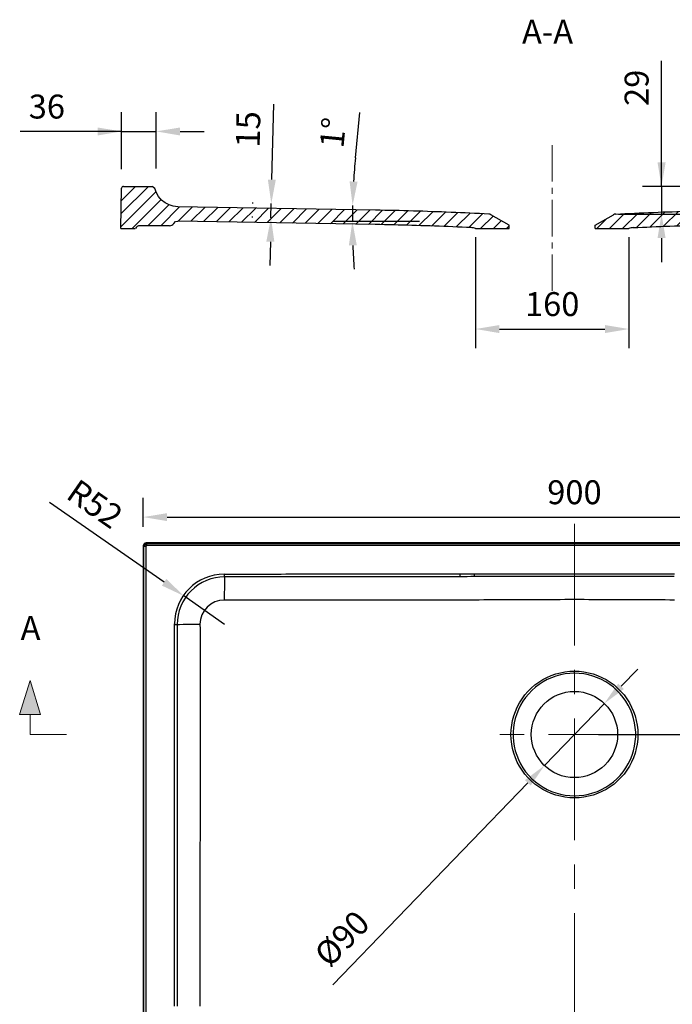
# Model space of a CAD drawing. Units: millimetres. Extents: x 40102 to 43023, y -47943 to -44014.
# Drawn here: x 40102 to 40783, y -45306 to -44278 of the extents above; entities that cross this region are included whole.
import ezdxf

# ---------------------------------------------------------------- set-up
doc = ezdxf.new("R2010")
doc.units = ezdxf.units.MM
doc.header["$LTSCALE"] = 2
doc.linetypes.add('CENTER2', pattern=[28.575, 19.05, -3.175, 3.175, -3.175])
doc.linetypes.add('CENTERX2', pattern=[101.6, 63.5, -12.7, 12.7, -12.7])
doc.layers.add('dimensions', color=3, linetype='Continuous', lineweight=0)
doc.layers.add('equipment', color=1, linetype='Continuous')
doc.layers.add('equipment hatch', color=1, linetype='Continuous')
doc.styles.add('ARIAL', font='Arial.ttf')
doc.dimstyles.new('Bath Dimensions', dxfattribs={"dimtxt": 25, "dimasz": 25, "dimexe": 20, "dimexo": 20, "dimgap": 10, "dimtad": 1, "dimdec": 0, "dimtxsty": 'ARIAL', "dimcen": 25, "dimclrd": 256, "dimclre": 256, "dimclrt": 256, "dimadec": 0, "dimazin": 0, "dimtfac": 1, "dimtdec": 0, "dimtmove": 0, "dimatfit": 3, "dimfxl": 1, "dimtvp": 10, "dimtfillclr": 256, "dimarcsym": 0})

# ---------------------------------------------------------------- blocks, each defined once
blk = doc.blocks.new('A$C600EDFF6')
at = {"layer": 'dimensions'}
blk.add_hatch(color=256, dxfattribs=at).paths.add_polyline_path([(2.17, 11.27), (0, 4.2), (4.34, 4.2)])
for p, q in [((2.17, 11.27), (0, 4.2)), ((2.17, 11.27), (4.34, 4.2)), ((0, 4.2), (4.34, 4.2)), ((2.17, 4.2), (2.17, 0)), ((2.17, 0), (9.77, 0))]:
    blk.add_line(p, q, dxfattribs=at)
blk = doc.blocks.new('*D305')
at = {"layer": 'Defpoints', "color": 0}
for p in [(40712, -44991.9), (40649.5, -45056.7)]:
    blk.add_point(p, dxfattribs=at)
at = {"layer": 'dimensions', "lineweight": -2}
for p, q in [((40729.4, -44973.9), (40746.8, -44956)), ((40712, -44991.9), (40649.5, -45056.7)), ((40632.2, -45074.7), (40428.6, -45285.7))]:
    blk.add_line(p, q, dxfattribs=at)
at = {"layer": 'dimensions'}
for points in [[(40726.4, -44971.1), (40732.4, -44976.8), (40712, -44991.9)], [(40635.2, -45077.6), (40629.2, -45071.8), (40649.5, -45056.7)]]:
    blk.add_solid(points, dxfattribs=at)
at = {"layer": 'dimensions', "insert": (40440.5, -45239.5), "char_height": 25, "attachment_point": 5, "rotation": 46.0233, "style": 'ARIAL'}
blk.add_mtext('%%c90', dxfattribs=at)
blk = doc.blocks.new('*D320')
at = {"layer": 'Defpoints', "color": 0}
for p in [(40244.3, -44394.7), (40208.3, -44454), (40244.3, -44453.5)]:
    blk.add_point(p, dxfattribs=at)
at = {"layer": 'dimensions', "lineweight": -2}
for p, q in [((40208.3, -44434), (40208.3, -44374.7)), ((40244.3, -44433.5), (40244.3, -44374.7)), ((40208.3, -44394.7), (40102.4, -44394.7)), ((40183.3, -44394.7), (40158.3, -44394.7)), ((40208.3, -44394.7), (40244.3, -44394.7)), ((40269.3, -44394.7), (40294.3, -44394.7))]:
    blk.add_line(p, q, dxfattribs=at)
at = {"layer": 'dimensions'}
for points in [[(40183.3, -44398.9), (40183.3, -44390.6), (40208.3, -44394.7)], [(40269.3, -44390.6), (40269.3, -44398.9), (40244.3, -44394.7)]]:
    blk.add_solid(points, dxfattribs=at)
at = {"layer": 'dimensions', "insert": (40130.3, -44372), "char_height": 25, "attachment_point": 5, "style": 'ARIAL'}
blk.add_mtext('36', dxfattribs=at)
blk = doc.blocks.new('*D321')
at = {"layer": 'Defpoints', "color": 0}
for p in [(40364.5, -44470), (40365.5, -44470), (40365.2, -44484.8)]:
    blk.add_point(p, dxfattribs=at)
at = {"layer": 'dimensions', "lineweight": -2}
for p, q in [((40365.1, -44445), (40367, -44366.4)), ((40345.5, -44469.5), (40344.5, -44469.5)), ((40364.1, -44484.8), (40364.5, -44470)), ((40345.2, -44484.3), (40344.1, -44484.3)), ((40363.5, -44509.8), (40362.9, -44534.8))]:
    blk.add_line(p, q, dxfattribs=at)
at = {"layer": 'dimensions'}
for points in [[(40360.9, -44444.9), (40369.2, -44445.1), (40364.5, -44470)], [(40367.7, -44509.9), (40359.3, -44509.7), (40364.1, -44484.8)]]:
    blk.add_solid(points, dxfattribs=at)
at = {"layer": 'dimensions', "insert": (40343.5, -44392.6), "char_height": 25, "attachment_point": 5, "rotation": 88.6232, "style": 'ARIAL'}
blk.add_mtext('15', dxfattribs=at)
blk = doc.blocks.new('*D322')
at = {"layer": 'Defpoints', "color": 0}
for p in [(40188.7, -44465.8), (40518.7, -44473.7), (40449.2, -44483.1), (40539.2, -44488.7), (40629.2, -44488.7)]:
    blk.add_point(p, dxfattribs=at)
at = {"layer": 'dimensions', "lineweight": -2}
for p, q in [((40452.3, -44422.1), (40456.9, -44374.9)), ((40519.2, -44488.7), (40429.1, -44488.7))]:
    blk.add_line(p, q, dxfattribs=at)
for start, end in [(174.4933, 176.5582), (178.6232, 180), (182.0649, 184.1299)]:
    blk.add_arc((41142.8, -44488.7), 693.7, start, end, dxfattribs=at)
at = {"layer": 'dimensions'}
for points in [[(40446.2, -44446.9), (40454.5, -44447.2), (40449.3, -44472)], [(40453.7, -44513.6), (40445.4, -44513.8), (40449.1, -44488.7)]]:
    blk.add_solid(points, dxfattribs=at)
at = {"layer": 'dimensions', "insert": (40432, -44396.3), "char_height": 25, "attachment_point": 5, "rotation": 84.4933, "style": 'ARIAL'}
blk.add_mtext('1%%d', dxfattribs=at)
blk = doc.blocks.new('*D323')
at = {"layer": 'Defpoints', "color": 0}
for p in [(40577.6, -44485), (40737.6, -44485), (40737.6, -44601)]:
    blk.add_point(p, dxfattribs=at)
at = {"layer": 'dimensions', "lineweight": -2}
for p, q in [((40577.6, -44505), (40577.6, -44621)), ((40737.6, -44505), (40737.6, -44621)), ((40602.6, -44601), (40712.6, -44601))]:
    blk.add_line(p, q, dxfattribs=at)
at = {"layer": 'dimensions'}
for points in [[(40602.6, -44596.8), (40602.6, -44605.2), (40577.6, -44601)], [(40712.6, -44605.2), (40712.6, -44596.8), (40737.6, -44601)]]:
    blk.add_solid(points, dxfattribs=at)
at = {"layer": 'dimensions', "insert": (40657.6, -44578.2), "char_height": 25, "attachment_point": 5, "style": 'ARIAL'}
blk.add_mtext('160', dxfattribs=at)
blk = doc.blocks.new('*D331')
at = {"layer": 'Defpoints', "color": 0}
for p in [(41077.8, -44824.3), (40685.8, -45024.3), (41255.8, -45024.3)]:
    blk.add_point(p, dxfattribs=at)
at = {"layer": 'dimensions', "lineweight": -2}
for p, q in [((41097.8, -44824.3), (41275.8, -44824.3)), ((41255.8, -44849.3), (41255.8, -44999.3)), ((40705.8, -45024.3), (41275.8, -45024.3))]:
    blk.add_line(p, q, dxfattribs=at)
at = {"layer": 'dimensions'}
for points in [[(41260, -44849.3), (41251.6, -44849.3), (41255.8, -44824.3)], [(41251.6, -44999.3), (41260, -44999.3), (41255.8, -45024.3)]]:
    blk.add_solid(points, dxfattribs=at)
at = {"layer": 'dimensions', "insert": (41233, -44924.3), "char_height": 25, "attachment_point": 5, "rotation": 90, "style": 'ARIAL'}
blk.add_mtext('200', dxfattribs=at)
blk = doc.blocks.new('*D334')
at = {"layer": 'Defpoints', "color": 0}
for p in [(41130.8, -44797.3), (40230.8, -44827.3), (41130.8, -44827.3)]:
    blk.add_point(p, dxfattribs=at)
at = {"layer": 'dimensions', "lineweight": -2}
for p, q in [((40230.8, -44807.3), (40230.8, -44777.3)), ((41130.8, -44807.3), (41130.8, -44777.3)), ((40255.8, -44797.3), (41105.8, -44797.3))]:
    blk.add_line(p, q, dxfattribs=at)
at = {"layer": 'dimensions'}
for points in [[(40255.8, -44793.2), (40255.8, -44801.5), (40230.8, -44797.3)], [(41105.8, -44801.5), (41105.8, -44793.2), (41130.8, -44797.3)]]:
    blk.add_solid(points, dxfattribs=at)
at = {"layer": 'dimensions', "insert": (40680.8, -44774.6), "char_height": 25, "attachment_point": 5, "style": 'ARIAL'}
blk.add_mtext('900', dxfattribs=at)
blk = doc.blocks.new('*D345')
at = {"layer": 'Defpoints', "color": 0}
for p in [(41074.5, -44452.1), (40706.9, -44481.1), (40771.7, -44481.1)]:
    blk.add_point(p, dxfattribs=at)
at = {"layer": 'dimensions', "lineweight": -2}
for p, q in [((40771.7, -44452.1), (40771.7, -44320.9)), ((40771.7, -44427.1), (40771.7, -44402.1)), ((41054.5, -44452.1), (40751.7, -44452.1)), ((40771.7, -44452.1), (40771.7, -44481.1)), ((40726.9, -44481.1), (40791.7, -44481.1)), ((40771.7, -44506.1), (40771.7, -44531.1))]:
    blk.add_line(p, q, dxfattribs=at)
at = {"layer": 'dimensions'}
for points in [[(40767.5, -44427.1), (40775.9, -44427.1), (40771.7, -44452.1)], [(40775.9, -44506.1), (40767.5, -44506.1), (40771.7, -44481.1)]]:
    blk.add_solid(points, dxfattribs=at)
at = {"layer": 'dimensions', "insert": (40748.9, -44349.2), "char_height": 25, "attachment_point": 5, "rotation": 90, "style": 'ARIAL'}
blk.add_mtext('29', dxfattribs=at)
blk = doc.blocks.new('*D346')
at = {"layer": 'Defpoints', "color": 0}
for p in [(40273.2, -44879.6), (40315.8, -44909.3)]:
    blk.add_point(p, dxfattribs=at)
at = {"layer": 'dimensions', "lineweight": -2}
for p, q in [((40252.6, -44865.4), (40133.1, -44782.2)), ((40315.8, -44909.3), (40273.2, -44879.6))]:
    blk.add_line(p, q, dxfattribs=at)
at = {"layer": 'dimensions'}
blk.add_solid([(40250.3, -44868.8), (40255, -44861.9), (40273.2, -44879.6)], dxfattribs=at)
at = {"layer": 'dimensions', "insert": (40178.6, -44786.2), "char_height": 25, "attachment_point": 5, "rotation": 325.171, "style": 'ARIAL'}
blk.add_mtext('R52', dxfattribs=at)
blk = doc.blocks.new('LOWRY 1400 X 900 - PLAN VIEW')
at = {"layer": 'equipment'}
for p, q in [((197, 450), (-1200, 450)), ((-1199.3, 449.3), (196.3, 449.3)), ((196.3, 447.3), (-1197.3, 447.3)), ((196.3, 449.3), (197, 450)), ((197.3, -446.3), (197.3, 446.3)), ((200, 447), (199.3, 446.3)), ((199.3, 446.3), (199.3, -446.3)), ((200, -447), (200, 447))]:
    blk.add_line(p, q, dxfattribs=at)
for points in [[(196.3, 449.3), (199.3, 446.3)], [(196.3, 447.3), (196.3, 449.3)], [(197.3, 446.3), (196.3, 447.3)], [(197, 450), (200, 447)], [(197.3, 446.3), (199.3, 446.3)], [(115, 414.5), (110, 414.5), (105.1, 414.5), (100.1, 414.5), (95.1, 414.5), (90.1, 414.5), (85.1, 414.5), (80.2, 414.5), (75.2, 414.5), (70.2, 414.5), (65.2, 414.5), (60.2, 414.5), (55.3, 414.5), (50.3, 414.5), (45.3, 414.5), (40.3, 414.5), (35.3, 414.5), (30.4, 414.5), (25.4, 414.5), (20.4, 414.5), (15.4, 414.5), (10.4, 414.5), (5.5, 414.5), (0.5, 414.5), (-4.5, 414.5), (-9.5, 414.5), (-14.5, 414.5), (-19.4, 414.5), (-24.4, 414.5), (-29.4, 414.5), (-34.4, 414.5), (-39.4, 414.5), (-44.3, 414.5), (-49.3, 414.5), (-54.3, 414.5), (-59.3, 414.5), (-64.3, 414.5), (-69.2, 414.5), (-74.2, 414.5), (-79.2, 414.5), (-84.2, 414.5), (-89.2, 414.5), (-94.1, 414.5), (-99.1, 414.5), (-104.1, 414.5), (-109.1, 414.5), (-114.1, 414.5), (-119, 414.5), (-124, 414.5), (-129, 414.5), (-134, 414.5), (-139, 414.5), (-143.9, 414.5), (-148.9, 414.5), (-153.9, 414.5), (-158.9, 414.5), (-163.9, 414.5), (-168.8, 414.5), (-173.8, 414.5), (-178.8, 414.5), (-183.8, 414.5), (-188.8, 414.5), (-193.7, 414.5), (-198.7, 414.5), (-203.7, 414.5), (-208.7, 414.5), (-213.7, 414.5), (-218.6, 414.5), (-223.6, 414.5), (-228.6, 414.5), (-233.6, 414.5), (-238.6, 414.5), (-243.5, 414.5), (-248.5, 414.5), (-253.5, 414.5), (-258.5, 414.5), (-263.5, 414.5), (-268.4, 414.4), (-273.4, 414.4), (-278.4, 414.4), (-283.4, 414.4)], [(-283.4, 417.3), (-278.4, 417.3), (-273.4, 417.3), (-268.4, 417.3), (-263.5, 417.3), (-258.5, 417.3), (-253.5, 417.3), (-248.5, 417.3), (-243.5, 417.3), (-238.6, 417.3), (-233.6, 417.3), (-228.6, 417.4), (-223.6, 417.4), (-218.6, 417.4), (-213.7, 417.4), (-208.7, 417.4), (-203.7, 417.4), (-198.7, 417.4), (-193.7, 417.4), (-188.8, 417.4), (-183.8, 417.4), (-178.8, 417.4), (-173.8, 417.4), (-168.8, 417.4), (-163.9, 417.4), (-158.9, 417.4), (-153.9, 417.4), (-148.9, 417.4), (-143.9, 417.4), (-139, 417.4), (-134, 417.4), (-129, 417.4), (-124, 417.4), (-119, 417.4), (-114.1, 417.4), (-109.1, 417.4), (-104.1, 417.4), (-99.1, 417.4), (-94.1, 417.4), (-89.2, 417.4), (-84.2, 417.4), (-79.2, 417.4), (-74.2, 417.4), (-69.2, 417.4), (-64.3, 417.4), (-59.3, 417.4), (-54.3, 417.4), (-49.3, 417.4), (-44.3, 417.4), (-39.4, 417.5), (-34.4, 417.5), (-29.4, 417.5), (-24.4, 417.5), (-19.4, 417.5), (-14.5, 417.5), (-9.5, 417.5), (-4.5, 417.5), (0.5, 417.5), (5.5, 417.5), (10.4, 417.5), (15.4, 417.5), (20.4, 417.5), (25.4, 417.5), (30.4, 417.5), (35.3, 417.5), (40.3, 417.5), (45.3, 417.4), (50.3, 417.4), (55.3, 417.4), (60.2, 417.4), (65.2, 417.4), (70.2, 417.4), (75.2, 417.4), (80.2, 417.4), (85.1, 417.4), (90.1, 417.4), (95.1, 417.4), (100.1, 417.4), (105.1, 417.4), (110, 417.4), (115.5, 417.4)], [(115, 417.4), (115, 414.5)], [(164.5, 365), (164.3, 369.9), (163.6, 374.7), (162.4, 379.4), (160.7, 384), (158.7, 388.4), (156.2, 392.5), (153.3, 396.4), (150, 400), (146.4, 403.3), (142.5, 406.2), (138.4, 408.7), (134, 410.7), (129.4, 412.4), (124.7, 413.6), (119.9, 414.3), (115, 414.5)], [(115, 414.5), (115, 412.1), (115.1, 408.2), (115.1, 403.1), (115.1, 397.2), (115.1, 390.8)], [(115.1, 390.8), (110.1, 390.7), (105.2, 390.7), (100.2, 390.7), (95.2, 390.7), (90.2, 390.7), (85.2, 390.7), (80.2, 390.7), (75.3, 390.7), (70.3, 390.7), (65.3, 390.7), (60.3, 390.7), (55.3, 390.7), (50.4, 390.7), (45.4, 390.7), (40.4, 390.7), (35.4, 390.7), (30.4, 390.7), (25.4, 390.7), (20.5, 390.7), (15.5, 390.7), (10.5, 390.7), (5.5, 390.7), (0.5, 390.7), (-4.5, 390.7), (-9.4, 390.7), (-14.4, 390.7), (-19.4, 390.7), (-24.4, 390.7), (-29.4, 390.7), (-34.4, 390.7), (-39.3, 390.7), (-44.3, 390.7), (-49.3, 390.7), (-54.3, 390.7), (-59.3, 390.7), (-64.2, 390.7), (-69.2, 390.7), (-74.2, 390.7), (-79.2, 390.7), (-84.2, 390.7), (-89.2, 390.7), (-94.1, 390.7), (-99.1, 390.7), (-104.1, 390.7), (-109.1, 390.7), (-114.1, 390.8), (-119.1, 390.8), (-124, 390.8), (-129, 390.8), (-134, 390.8), (-139, 390.8), (-144, 390.8), (-148.9, 390.8), (-153.9, 390.8), (-158.9, 390.8), (-163.9, 390.8), (-168.9, 390.8), (-173.9, 390.8), (-178.8, 390.8), (-183.8, 390.8), (-188.8, 390.8), (-193.8, 390.8), (-198.8, 390.8), (-203.8, 390.8), (-208.7, 390.8), (-213.7, 390.8), (-218.7, 390.8), (-223.7, 390.8), (-228.7, 390.9), (-233.6, 390.9), (-238.6, 390.9), (-243.6, 390.9), (-248.6, 390.9), (-253.6, 390.9), (-258.6, 390.9), (-263.5, 390.9), (-268.5, 390.9), (-273.5, 390.9), (-278.5, 390.9), (-283.5, 390.9)], [(140.4, 365.4), (140, 370.3), (138.5, 375.1), (136.2, 379.5), (133.1, 383.3), (129.2, 386.5), (124.8, 388.8), (120.1, 390.3), (115.1, 390.8)], [(140.3, 119.5), (140.3, 124.4), (140.3, 129.4), (140.3, 134.3), (140.3, 139.2), (140.3, 144.1), (140.3, 149), (140.3, 154), (140.3, 158.9), (140.3, 163.8), (140.3, 168.7), (140.3, 173.6), (140.3, 178.5), (140.3, 183.5), (140.3, 188.4), (140.3, 193.3), (140.3, 198.2), (140.3, 203.1), (140.3, 208), (140.3, 213), (140.3, 217.9), (140.3, 222.8), (140.3, 227.7), (140.3, 232.6), (140.3, 237.6), (140.3, 242.5), (140.3, 247.4), (140.3, 252.3), (140.3, 257.2), (140.3, 262.1), (140.3, 267.1), (140.3, 272), (140.3, 276.9), (140.3, 281.8), (140.3, 286.7), (140.3, 291.6), (140.3, 296.6), (140.3, 301.5), (140.3, 306.4), (140.4, 311.3), (140.4, 316.2), (140.4, 321.2), (140.4, 326.1), (140.4, 331), (140.4, 335.9), (140.4, 340.8), (140.4, 345.7), (140.4, 350.7), (140.4, 355.6), (140.4, 360.5), (140.4, 365.4)], [(164.5, 365), (162.1, 365.1), (158.2, 365.2), (153, 365.3), (147, 365.4), (140.4, 365.4)], [(164.8, 119.3), (164.8, 124.2), (164.8, 129.1), (164.8, 134), (164.8, 138.9), (164.8, 143.9), (164.8, 148.8), (164.8, 153.7), (164.8, 158.6), (164.8, 163.5), (164.8, 168.4), (164.8, 173.3), (164.8, 178.3), (164.8, 183.2), (164.8, 188.1), (164.8, 193), (164.7, 197.9), (164.7, 202.8), (164.7, 207.8), (164.7, 212.7), (164.7, 217.6), (164.7, 222.5), (164.7, 227.4), (164.7, 232.3), (164.7, 237.2), (164.7, 242.2), (164.7, 247.1), (164.7, 252), (164.7, 256.9), (164.7, 261.8), (164.7, 266.7), (164.7, 271.6), (164.6, 276.6), (164.6, 281.5), (164.6, 286.4), (164.6, 291.3), (164.6, 296.2), (164.6, 301.1), (164.6, 306.1), (164.6, 311), (164.6, 315.9), (164.6, 320.8), (164.6, 325.7), (164.6, 330.6), (164.6, 335.5), (164.6, 340.5), (164.6, 345.4), (164.6, 350.3), (164.6, 355.2), (164.5, 360.1), (164.5, 365)], [(164.5, 365), (167.5, 365)], [(167.5, 365.5), (167.5, 360.1), (167.5, 355.2), (167.5, 350.3), (167.5, 345.4), (167.5, 340.5), (167.5, 335.6), (167.5, 330.6), (167.5, 325.7), (167.5, 320.8), (167.5, 315.9), (167.5, 311), (167.5, 306.1), (167.6, 301.1), (167.6, 296.2), (167.6, 291.3), (167.6, 286.4), (167.6, 281.5), (167.6, 276.6), (167.6, 271.7), (167.6, 266.7), (167.6, 261.8), (167.6, 256.9), (167.6, 252), (167.6, 247.1), (167.6, 242.2), (167.7, 237.2), (167.7, 232.3), (167.7, 227.4), (167.7, 222.5), (167.7, 217.6), (167.7, 212.7), (167.7, 207.8), (167.7, 202.8), (167.7, 197.9), (167.7, 193), (167.7, 188.1), (167.7, 183.2), (167.7, 178.3), (167.7, 173.3), (167.8, 168.4), (167.8, 163.5), (167.8, 158.6), (167.8, 153.7), (167.8, 148.8), (167.8, 143.9), (167.8, 138.9), (167.8, 134), (167.8, 129.1), (167.8, 124.2), (167.8, 119.3)], [(140.4, 104.5), (140.4, 108.3), (140.4, 112), (140.4, 115.8), (140.3, 119.5)], [(164.9, 104.2), (164.9, 108), (164.8, 111.8), (164.8, 115.5), (164.8, 119.3)], [(164.8, 119.3), (167.8, 119.3)], [(167.8, 119.3), (167.8, 115.5), (167.8, 111.8), (167.8, 108), (167.8, 104.3)], [(140.8, 0), (140.8, 5), (140.8, 10), (140.7, 14.9), (140.7, 19.9), (140.7, 24.9), (140.7, 29.9), (140.7, 34.8), (140.7, 39.8), (140.7, 44.8), (140.7, 49.8), (140.6, 54.7), (140.6, 59.7), (140.6, 64.7), (140.6, 69.7), (140.5, 74.7), (140.5, 79.6), (140.5, 84.6), (140.5, 89.6), (140.5, 94.6), (140.4, 99.5), (140.4, 104.5)], [(164.9, 104.2), (167.8, 104.3)], [(164.9, -104.2), (164.9, -99.3), (164.9, -94.3), (164.9, -89.4), (164.9, -84.4), (164.9, -79.4), (164.9, -74.5), (164.9, -69.5), (164.9, -64.5), (164.9, -59.6), (164.9, -54.6), (164.9, -49.6), (164.9, -44.7), (164.9, -39.7), (164.9, -34.7), (164.9, -29.8), (164.9, -24.8), (164.9, -19.9), (164.9, -14.9), (164.9, -9.9), (164.9, -5), (164.9, 0), (164.9, 5), (164.9, 9.9), (164.9, 14.9), (164.9, 19.9), (164.9, 24.8), (164.9, 29.8), (164.9, 34.7), (164.9, 39.7), (164.9, 44.7), (164.9, 49.6), (164.9, 54.6), (164.9, 59.6), (164.9, 64.5), (164.9, 69.5), (164.9, 74.5), (164.9, 79.4), (164.9, 84.4), (164.9, 89.4), (164.9, 94.3), (164.9, 99.3), (164.9, 104.2)], [(167.8, 104.3), (167.8, 99.3), (167.9, 94.3), (167.9, 89.4), (167.9, 84.4), (167.9, 79.4), (167.9, 74.5), (167.9, 69.5), (167.9, 64.5), (167.9, 59.6), (167.9, 54.6), (167.9, 49.6), (167.9, 44.7), (167.9, 39.7), (167.9, 34.8), (167.9, 29.8), (167.9, 24.8), (167.9, 19.9), (167.9, 14.9), (167.9, 9.9), (167.9, 5), (167.9, 0), (167.9, -5), (167.9, -9.9), (167.9, -14.9), (167.9, -19.9), (167.9, -24.8), (167.9, -29.8), (167.9, -34.8), (167.9, -39.7), (167.9, -44.7), (167.9, -49.6), (167.9, -54.6), (167.9, -59.6), (167.9, -64.5), (167.9, -69.5), (167.9, -74.5), (167.9, -79.4), (167.9, -84.4), (167.9, -89.4), (167.9, -94.3), (167.8, -99.3), (167.8, -104.3)], [(-66.2, 0), (-66, 4.9), (-65.5, 9.9), (-64.5, 14.7), (-63.3, 19.5), (-61.6, 24.2), (-59.6, 28.7), (-57.3, 33.1), (-54.7, 37.3), (-51.8, 41.3), (-48.5, 45), (-45, 48.5), (-41.3, 51.8), (-37.3, 54.7), (-33.1, 57.3), (-28.7, 59.6), (-24.2, 61.6), (-19.5, 63.3), (-14.7, 64.5), (-9.9, 65.5), (-4.9, 66), (0, 66.2), (4.9, 66), (9.9, 65.5), (14.7, 64.5), (19.5, 63.3), (24.2, 61.6), (28.7, 59.6), (33.1, 57.3), (37.3, 54.7), (41.3, 51.8), (45, 48.5), (48.5, 45), (51.8, 41.3), (54.7, 37.3), (57.3, 33.1), (59.6, 28.7), (61.6, 24.2), (63.3, 19.5), (64.5, 14.7), (65.5, 9.9), (66, 4.9), (66.2, 0)], [(64, 0), (63.8, 4.9), (63.2, 9.8), (62.3, 14.6), (61, 19.3), (59.3, 23.9), (57.3, 28.4), (55, 32.7), (52.3, 36.8), (49.3, 40.7), (46.1, 44.4), (42.6, 47.7), (38.8, 50.9), (34.8, 53.7), (30.6, 56.2), (26.2, 58.4), (21.6, 60.2), (16.9, 61.7), (12.2, 62.8), (7.3, 63.5), (2.4, 63.9), (-2.4, 63.9), (-7.3, 63.5), (-12.2, 62.8), (-16.9, 61.7), (-21.6, 60.2), (-26.2, 58.4), (-30.6, 56.2), (-34.8, 53.7), (-38.8, 50.9), (-42.6, 47.7), (-46.1, 44.4), (-49.3, 40.7), (-52.3, 36.8), (-55, 32.7), (-57.3, 28.4), (-59.3, 23.9), (-61, 19.3), (-62.3, 14.6), (-63.2, 9.8), (-63.8, 4.9), (-64, 0)], [(66.2, 0), (66, -4.9), (65.5, -9.9), (64.5, -14.7), (63.3, -19.5), (61.6, -24.2), (59.6, -28.7), (57.3, -33.1), (54.7, -37.3), (51.8, -41.3), (48.5, -45), (45, -48.5), (41.3, -51.8), (37.3, -54.7), (33.1, -57.3), (28.7, -59.6), (24.2, -61.6), (19.5, -63.3), (14.7, -64.5), (9.9, -65.5), (4.9, -66), (0, -66.2), (-4.9, -66), (-9.9, -65.5), (-14.7, -64.5), (-19.5, -63.3), (-24.2, -61.6), (-28.7, -59.6), (-33.1, -57.3), (-37.3, -54.7), (-41.3, -51.8), (-45, -48.5), (-48.5, -45), (-51.8, -41.3), (-54.7, -37.3), (-57.3, -33.1), (-59.6, -28.7), (-61.6, -24.2), (-63.3, -19.5), (-64.5, -14.7), (-65.5, -9.9), (-66, -4.9), (-66.2, 0)], [(-64, 0), (-66.2, 0)], [(-64, 0), (-63.8, -4.9), (-63.2, -9.8), (-62.3, -14.6), (-61, -19.3), (-59.3, -23.9), (-57.3, -28.4), (-55, -32.7), (-52.3, -36.8), (-49.3, -40.7), (-46.1, -44.4), (-42.6, -47.7), (-38.8, -50.9), (-34.8, -53.7), (-30.6, -56.2), (-26.2, -58.4), (-21.6, -60.2), (-16.9, -61.7), (-12.2, -62.8), (-7.3, -63.5), (-2.4, -63.9), (2.4, -63.9), (7.3, -63.5), (12.2, -62.8), (16.9, -61.7), (21.6, -60.2), (26.2, -58.4), (30.6, -56.2), (34.8, -53.7), (38.8, -50.9), (42.6, -47.7), (46.1, -44.4), (49.3, -40.7), (52.3, -36.8), (55, -32.7), (57.3, -28.4), (59.3, -23.9), (61, -19.3), (62.3, -14.6), (63.2, -9.8), (63.8, -4.9), (64, 0)], [(64, 0), (66.2, 0)], [(140.4, -104.5), (140.4, -99.5), (140.5, -94.6), (140.5, -89.6), (140.5, -84.6), (140.5, -79.6), (140.5, -74.7), (140.6, -69.7), (140.6, -64.7), (140.6, -59.7), (140.6, -54.7), (140.7, -49.8), (140.7, -44.8), (140.7, -39.8), (140.7, -34.8), (140.7, -29.9), (140.7, -24.9), (140.7, -19.9), (140.7, -14.9), (140.8, -10), (140.8, -5), (140.8, 0)]]:
    blk.add_lwpolyline(points, dxfattribs=at)
blk.add_circle((0, 0), 45, dxfattribs=at)
for centre, radius, start, end in [((197, 447), 3, 0, 90), ((115.5, 365.4), 52, 0.0903, 89.9734)]:
    blk.add_arc(centre, radius, start, end, dxfattribs=at)
blk = doc.blocks.new('LOWRY 1400 X 900 - SIDE SECTION')
at = {"layer": 'equipment hatch', "transparency": 33554687}
h = blk.add_hatch(dxfattribs=at)
h.set_pattern_fill('ANSI31', color=256, scale=3, style=0)
edge = h.paths.add_edge_path(flags=0)
edge.add_line((-84.6, -43), (-89.4, -42.8))
edge.add_line((-89.4, -42.8), (-94.1, -42.6))
edge.add_line((-94.1, -42.6), (-98.9, -42.4))
edge.add_line((-98.9, -42.4), (-103.7, -42.2))
edge.add_line((-103.7, -42.2), (-108.4, -42))
edge.add_line((-108.4, -42), (-113.2, -41.8))
edge.add_line((-113.2, -41.8), (-117.9, -41.6))
edge.add_line((-117.9, -41.6), (-122.7, -41.5))
edge.add_line((-122.7, -41.5), (-127.5, -41.3))
edge.add_line((-127.5, -41.3), (-132.2, -41.1))
edge.add_line((-132.2, -41.1), (-137, -41))
edge.add_line((-137, -41), (-141.7, -40.8))
edge.add_line((-141.7, -40.8), (-146.5, -40.7))
edge.add_line((-146.5, -40.7), (-151.3, -40.6))
edge.add_line((-151.3, -40.6), (-156, -40.4))
edge.add_line((-156, -40.4), (-160.8, -40.3))
edge.add_line((-160.8, -40.3), (-165.5, -40.2))
edge.add_line((-165.5, -40.2), (-170.3, -40.1))
edge.add_line((-170.3, -40.1), (-175.1, -40))
edge.add_line((-175.1, -40), (-179.8, -39.9))
edge.add_line((-179.8, -39.9), (-184.6, -39.8))
edge.add_line((-184.6, -39.8), (-390.6, -36.2))
edge.add_line((-390.6, -36.2), (-393.1, -36.8))
edge.add_line((-393.1, -36.8), (-394.9, -38.6))
edge.add_arc((-399.2, -36), 5, 270, 328.5246, ccw=False)
edge.add_line((-399.2, -41), (-430.4, -41))
edge.add_arc((-430.4, -46), 5, 90, 156.4218)
edge.add_line((-435, -44), (-450, -44))
edge.add_line((-450, -44), (-449.3, -2))
edge.add_arc((-447.3, -2), 2, 90, 179, ccw=False)
edge.add_line((-447.3, 0), (-417.5, 0))
edge.add_line((-417.5, 0), (-414.5, -2.3))
edge.add_line((-414.5, -2.3), (-413, -6.7))
edge.add_line((-413, -6.7), (-410.7, -10.7))
edge.add_line((-410.7, -10.7), (-407.6, -14.2))
edge.add_line((-407.6, -14.2), (-404, -17.2))
edge.add_line((-404, -17.2), (-399.8, -19.3))
edge.add_line((-399.8, -19.3), (-395.4, -20.7))
edge.add_line((-395.4, -20.7), (-390.7, -21.2))
edge.add_line((-390.7, -21.2), (-184.3, -24.8))
edge.add_line((-184.3, -24.8), (-179.4, -24.9))
edge.add_line((-179.4, -24.9), (-174.5, -25))
edge.add_line((-174.5, -25), (-169.6, -25.1))
edge.add_line((-169.6, -25.1), (-164.6, -25.2))
edge.add_line((-164.6, -25.2), (-159.7, -25.3))
edge.add_line((-159.7, -25.3), (-154.8, -25.5))
edge.add_line((-154.8, -25.5), (-149.9, -25.6))
edge.add_line((-149.9, -25.6), (-144.9, -25.7))
edge.add_line((-144.9, -25.7), (-140, -25.9))
edge.add_line((-140, -25.9), (-135.1, -26))
edge.add_line((-135.1, -26), (-130.2, -26.2))
edge.add_line((-130.2, -26.2), (-125.3, -26.4))
edge.add_line((-125.3, -26.4), (-120.3, -26.5))
edge.add_line((-120.3, -26.5), (-115.4, -26.7))
edge.add_line((-115.4, -26.7), (-110.5, -26.9))
edge.add_line((-110.5, -26.9), (-105.6, -27.1))
edge.add_line((-105.6, -27.1), (-100.6, -27.3))
edge.add_line((-100.6, -27.3), (-95.7, -27.5))
edge.add_line((-95.7, -27.5), (-90.8, -27.7))
edge.add_line((-90.8, -27.7), (-85.9, -28))
edge.add_line((-85.9, -28), (-81, -28.2))
edge.add_line((-81, -28.2), (-76, -28.4))
edge.add_line((-76, -28.4), (-71.1, -28.7))
edge.add_line((-71.1, -28.7), (-66.2, -28.9))
edge.add_arc((-66.5, -33.9), 5, 60, 87.0079, ccw=False)
edge.add_line((-64, -29.6), (-45, -40.5))
edge.add_line((-45, -40.5), (-45, -44))
edge.add_line((-45, -44), (-80, -44))
edge.add_arc((-85.3, -58), 15, 69.2232, 87.3067)
edge = h.paths.add_edge_path(flags=0)
edge.add_line((66.2, -28.9), (71.1, -28.7))
edge.add_line((71.1, -28.7), (76, -28.4))
edge.add_line((76, -28.4), (81, -28.2))
edge.add_line((81, -28.2), (85.9, -28))
edge.add_line((85.9, -28), (90.8, -27.7))
edge.add_line((90.8, -27.7), (95.7, -27.5))
edge.add_line((95.7, -27.5), (100.6, -27.3))
edge.add_line((100.6, -27.3), (105.6, -27.1))
edge.add_line((105.6, -27.1), (110.5, -26.9))
edge.add_line((110.5, -26.9), (115.4, -26.7))
edge.add_line((115.4, -26.7), (120.3, -26.5))
edge.add_line((120.3, -26.5), (125.3, -26.4))
edge.add_line((125.3, -26.4), (130.2, -26.2))
edge.add_line((130.2, -26.2), (135.1, -26))
edge.add_line((135.1, -26), (140, -25.9))
edge.add_line((140, -25.9), (144.9, -25.7))
edge.add_line((144.9, -25.7), (149.9, -25.6))
edge.add_line((149.9, -25.6), (154.8, -25.5))
edge.add_line((154.8, -25.5), (159.7, -25.3))
edge.add_line((159.7, -25.3), (164.6, -25.2))
edge.add_line((164.6, -25.2), (169.6, -25.1))
edge.add_line((169.6, -25.1), (174.5, -25))
edge.add_line((174.5, -25), (179.4, -24.9))
edge.add_line((179.4, -24.9), (184.3, -24.8))
edge.add_line((184.3, -24.8), (390.7, -21.2))
edge.add_line((390.7, -21.2), (395.4, -20.7))
edge.add_line((395.4, -20.7), (399.8, -19.3))
edge.add_line((399.8, -19.3), (404, -17.2))
edge.add_line((404, -17.2), (407.6, -14.2))
edge.add_line((407.6, -14.2), (410.7, -10.7))
edge.add_line((410.7, -10.7), (413, -6.7))
edge.add_line((413, -6.7), (414.5, -2.3))
edge.add_line((414.5, -2.3), (417.5, 0))
edge.add_line((417.5, 0), (447.3, 0))
edge.add_arc((447.3, -2), 2, 1, 90, ccw=False)
edge.add_line((449.3, -2), (450, -44))
edge.add_line((450, -44), (435, -44))
edge.add_arc((430.4, -46), 5, 23.5782, 90)
edge.add_line((430.4, -41), (399.2, -41))
edge.add_arc((399.2, -36), 5, 211.4754, 270, ccw=False)
edge.add_line((394.9, -38.6), (393.1, -36.8))
edge.add_line((393.1, -36.8), (390.6, -36.2))
edge.add_line((390.6, -36.2), (184.6, -39.8))
edge.add_line((184.6, -39.8), (179.8, -39.9))
edge.add_line((179.8, -39.9), (175.1, -40))
edge.add_line((175.1, -40), (170.3, -40.1))
edge.add_line((170.3, -40.1), (165.5, -40.2))
edge.add_line((165.5, -40.2), (160.8, -40.3))
edge.add_line((160.8, -40.3), (156, -40.4))
edge.add_line((156, -40.4), (151.3, -40.6))
edge.add_line((151.3, -40.6), (146.5, -40.7))
edge.add_line((146.5, -40.7), (141.7, -40.8))
edge.add_line((141.7, -40.8), (137, -41))
edge.add_line((137, -41), (132.2, -41.1))
edge.add_line((132.2, -41.1), (127.5, -41.3))
edge.add_line((127.5, -41.3), (122.7, -41.5))
edge.add_line((122.7, -41.5), (117.9, -41.6))
edge.add_line((117.9, -41.6), (113.2, -41.8))
edge.add_line((113.2, -41.8), (108.4, -42))
edge.add_line((108.4, -42), (103.7, -42.2))
edge.add_line((103.7, -42.2), (98.9, -42.4))
edge.add_line((98.9, -42.4), (94.1, -42.6))
edge.add_line((94.1, -42.6), (89.4, -42.8))
edge.add_line((89.4, -42.8), (84.6, -43))
edge.add_arc((85.3, -58), 15, 92.6933, 110.7768)
edge.add_line((80, -44), (45, -44))
edge.add_line((45, -44), (45, -40.5))
edge.add_line((45, -40.5), (64, -29.6))
edge.add_arc((66.5, -33.9), 5, 92.9921, 120, ccw=False)
at = {"layer": 'equipment'}
for p, q in [((-447.3, 0), (-417.5, 0)), ((417.5, 0), (447.3, 0)), ((-450, -44), (-449.3, -2)), ((449.3, -2), (450, -44)), ((-184.3, -24.8), (-390.7, -21.2)), ((-45, -40.5), (-64, -29.6)), ((45, -40.5), (64, -29.6)), ((184.3, -24.8), (390.7, -21.2)), ((-399.2, -41), (-430.4, -41)), ((-184.6, -39.8), (-390.6, -36.2)), ((-45, -44), (-45, -40.5)), ((45, -44), (45, -40.5)), ((184.6, -39.8), (390.6, -36.2)), ((430.4, -41), (399.2, -41)), ((-450, -44), (-435, -44)), ((-80, -44), (-45, -44)), ((45, -44), (80, -44)), ((435, -44), (450, -44))]:
    blk.add_line(p, q, dxfattribs=at)
for points in [[(-414.5, -2.3), (-417.5, 0)], [(414.5, -2.3), (417.5, 0)], [(-390.7, -21.2), (-395.4, -20.7), (-399.8, -19.3), (-404, -17.2), (-407.6, -14.2), (-410.7, -10.7), (-413, -6.7), (-414.5, -2.3)], [(390.7, -21.2), (395.4, -20.7), (399.8, -19.3), (404, -17.2), (407.6, -14.2), (410.7, -10.7), (413, -6.7), (414.5, -2.3)], [(-66.2, -28.9), (-71.1, -28.7), (-76, -28.4), (-81, -28.2), (-85.9, -28), (-90.8, -27.7), (-95.7, -27.5), (-100.6, -27.3), (-105.6, -27.1), (-110.5, -26.9), (-115.4, -26.7), (-120.3, -26.5), (-125.3, -26.4), (-130.2, -26.2), (-135.1, -26), (-140, -25.9), (-144.9, -25.7), (-149.9, -25.6), (-154.8, -25.5), (-159.7, -25.3), (-164.6, -25.2), (-169.6, -25.1), (-174.5, -25), (-179.4, -24.9), (-184.3, -24.8)], [(66.2, -28.9), (71.1, -28.7), (76, -28.4), (81, -28.2), (85.9, -28), (90.8, -27.7), (95.7, -27.5), (100.6, -27.3), (105.6, -27.1), (110.5, -26.9), (115.4, -26.7), (120.3, -26.5), (125.3, -26.4), (130.2, -26.2), (135.1, -26), (140, -25.9), (144.9, -25.7), (149.9, -25.6), (154.8, -25.5), (159.7, -25.3), (164.6, -25.2), (169.6, -25.1), (174.5, -25), (179.4, -24.9), (184.3, -24.8)], [(-394.9, -38.6), (-393.1, -36.8), (-390.6, -36.2)], [(-84.6, -43), (-89.4, -42.8), (-94.1, -42.6), (-98.9, -42.4), (-103.7, -42.2), (-108.4, -42), (-113.2, -41.8), (-117.9, -41.6), (-122.7, -41.5), (-127.5, -41.3), (-132.2, -41.1), (-137, -41), (-141.7, -40.8), (-146.5, -40.7), (-151.3, -40.6), (-156, -40.4), (-160.8, -40.3), (-165.5, -40.2), (-170.3, -40.1), (-175.1, -40), (-179.8, -39.9), (-184.6, -39.8)], [(84.6, -43), (89.4, -42.8), (94.1, -42.6), (98.9, -42.4), (103.7, -42.2), (108.4, -42), (113.2, -41.8), (117.9, -41.6), (122.7, -41.5), (127.5, -41.3), (132.2, -41.1), (137, -41), (141.7, -40.8), (146.5, -40.7), (151.3, -40.6), (156, -40.4), (160.8, -40.3), (165.5, -40.2), (170.3, -40.1), (175.1, -40), (179.8, -39.9), (184.6, -39.8)], [(390.6, -36.2), (393.1, -36.8), (394.9, -38.6)]]:
    blk.add_lwpolyline(points, dxfattribs=at)
for centre, radius, start, end in [((-447.3, -2), 2, 90, 179), ((447.3, -2), 2, 1, 90), ((-66.5, -33.9), 5, 60, 87.0079), ((66.5, -33.9), 5, 92.9921, 120), ((-430.4, -46), 5, 90, 156.4218), ((-399.2, -36), 5, 270, 328.5246), ((399.2, -36), 5, 211.4754, 270), ((430.4, -46), 5, 23.5782, 90), ((-85.3, -58), 15, 69.2232, 87.3067), ((85.3, -58), 15, 92.6933, 110.7768)]:
    blk.add_arc(centre, radius, start, end, dxfattribs=at)

msp = doc.modelspace()

# ---------------------------------------------------------------- linework, layer by layer
at = {"layer": 'dimensions', "linetype": 'CENTER2'}
msp.add_line((40657.6, -44409), (40657.6, -44561), dxfattribs=at)
at = {"layer": 'dimensions', "linetype": 'CENTERX2'}
for p, q in [((40680.8, -44804.3), (40680.8, -45764.3)), ((40780.8, -45024.3), (40580.8, -45024.3))]:
    msp.add_line(p, q, dxfattribs=at)

# ---------------------------------------------------------------- block references
at = {"layer": 'dimensions', "xscale": 5, "yscale": 5, "zscale": 5}
msp.add_blockref('A$C600EDFF6', (40101.9, -45024.3), dxfattribs=at)
at = {"layer": 'equipment'}
for name, p, rotation in [('LOWRY 1400 X 900 - SIDE SECTION', (40657.6, -44452.1), 360), ('LOWRY 1400 X 900 - PLAN VIEW', (40680.8, -45024.3), 90)]:
    msp.add_blockref(name, p, dxfattribs=dict(at, rotation=rotation))

# ---------------------------------------------------------------- texts
at = {"layer": 'dimensions', "style": 'ARIAL'}
for s, p in [('A-A', (40626.1, -44303.1)), ('A', (40102.9, -44925.6))]:
    msp.add_text(s, height=25, dxfattribs=at).set_placement(p)

# ---------------------------------------------------------------- dimensions: what is measured, and where the dimension line sits
at = {"layer": 'dimensions'}
dim = msp.add_linear_dim(base=(40771.7, -44481.1), p1=(41074.5, -44452.1), p2=(40706.9, -44481.1), angle=90, dimstyle='Bath Dimensions', dxfattribs=at)
dim.commit()
dim.dimension.update_dxf_attribs({"geometry": '*D345', "text_midpoint": (40771.7, -44349.2), "dimtype": 160})
dim = msp.add_linear_dim(base=(40244.3, -44394.7), p1=(40208.3, -44454), p2=(40244.3, -44453.5), dimstyle='Bath Dimensions', dxfattribs=at)
dim.commit()
dim.dimension.update_dxf_attribs({"geometry": '*D320', "text_midpoint": (40130.3, -44394.7), "dimtype": 160})
dim = msp.add_aligned_dim(p1=(40365.2, -44484.8), p2=(40365.5, -44470), distance=1.1, dimstyle='Bath Dimensions', dxfattribs=at)
dim.commit()
dim.dimension.update_dxf_attribs({"geometry": '*D321', "text_midpoint": (40343.5, -44392.6)})
dim = msp.add_angular_dim_2l(base=(40449.2, -44483.1), line1=((40539.2, -44488.7), (40629.2, -44488.7)), line2=((40518.7, -44473.7), (40188.7, -44465.8)), dimstyle='Bath Dimensions', dxfattribs=at)
dim.commit()
dim.dimension.update_dxf_attribs({"geometry": '*D322', "text_midpoint": (40432, -44396.3)})
for base, p1, p2, picture, middle in [((40737.6, -44601), (40577.6, -44485), (40737.6, -44485), '*D323', (40657.6, -44578.2)), ((41130.8, -44797.3), (40230.8, -44827.3), (41130.8, -44827.3), '*D334', (40680.8, -44774.6))]:
    dim = msp.add_linear_dim(base=base, p1=p1, p2=p2, dimstyle='Bath Dimensions', dxfattribs=at)
    dim.commit()
    dim.dimension.update_dxf_attribs({"geometry": picture, "text_midpoint": middle})
dim = msp.add_radius_dim(center=(40315.8, -44909.3), mpoint=(40273.2, -44879.6), dimstyle='Bath Dimensions', dxfattribs=at)
dim.commit()
dim.dimension.update_dxf_attribs({"geometry": '*D346', "text_midpoint": (40165.6, -44804.8), "dimtype": 164})
dim = msp.add_linear_dim(base=(41255.8, -45024.3), p1=(41077.8, -44824.3), p2=(40685.8, -45024.3), angle=90, dimstyle='Bath Dimensions', dxfattribs=at)
dim.commit()
dim.dimension.update_dxf_attribs({"geometry": '*D331', "text_midpoint": (41233, -44924.3)})
dim = msp.add_diameter_dim_2p(p1=(40712, -44991.9), p2=(40649.5, -45056.7), dimstyle='Bath Dimensions', dxfattribs=at)
dim.commit()
dim.dimension.update_dxf_attribs({"geometry": '*D305', "text_midpoint": (40457.4, -45255.8), "dimtype": 163})

doc.saveas('drawing.dxf')
